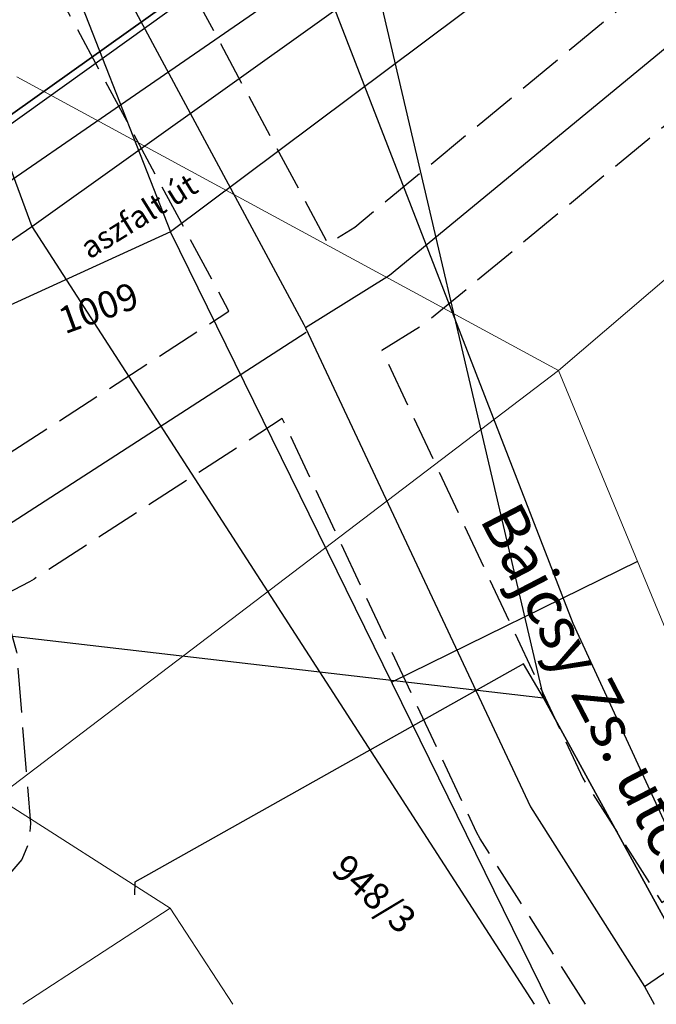
# Model space of a CAD drawing. Units: metres. Extents: x 575458 to 575559, y 241050 to 241133.
# Drawn here: x 575503 to 575524, y 241050 to 241083 of the extents above; entities that cross this region are included whole.
import ezdxf

# ---------------------------------------------------------------- set-up
doc = ezdxf.new("R2010")
doc.units = ezdxf.units.M
doc.linetypes.add('GEOD_ROVIDEN', pattern=[4, 3, -1])
for name, color, linetype in [('EKOZM_ELEKTROMOS_VEZ_FOLD_KIF', 1, 'EKOZM_KIF-FA'), ('EKOZM_ELEKTROMOS_VEZ_LEG_KIF', 1, 'EKOZM_KIF-FF'), ('EKOZM_HIRKOZLES_VEZ_FA', 3, 'EKOZM_HK-FA'), ('EKOZM_HIRKOZLES_VEZ_FF', 3, 'EKOZM_HK-FF'), ('EKOZM_SZENHIDROGEN_BIZT_OV', 50, 'GEOD_ROVIDEN'), ('EKOZM_SZENHIDROGEN_VEZ', 50, 'EKOZM_GAZ'), ('EKOZM_VIZELLATAS_VEZETEK', 4, 'EKOZM_VIZ'), ('EKOZM_VIZELVEZETES_SZ_VEZ', 34, 'EKOZM_SZ'), ('FH_HRSZ', 71, 'Continuous'), ('FH_UTCANEV', 252, 'Continuous'), ('GEOD_BURKOLAT_SZILARD', 252, 'Continuous')]:
    doc.layers.add(name, color=color, linetype=linetype)
doc.layers.add('FH_GAZD_EPULET', color=252, linetype='Continuous', lineweight=18)
doc.layers.add('FH_OLDRESZLET', color=71, linetype='Continuous', lineweight=20)
doc.styles.add('Simplex', font='simplex.shx')
doc.linetypes.add('EKOZM_GAZ', pattern='A,15,-3,["G",Simplex,S=2,R=0,X=-0.5,Y=-1],-3', length=21)
doc.linetypes.add('EKOZM_HK-FA', pattern='A,7,-3,["HK",Simplex,S=2,R=0,X=-1.5,Y=-1],-3,7,-3', length=23)
doc.linetypes.add('EKOZM_HK-FF', pattern='A,15,-3,["HK",Simplex,S=2,R=0,X=-1.5,Y=-1],-3', length=21)
doc.linetypes.add('EKOZM_KIF-FA', pattern='A,7,-3,["KIF",Simplex,S=2,R=0,X=-1.5,Y=-1],-3,7,-3', length=23)
doc.linetypes.add('EKOZM_KIF-FF', pattern='A,15,-3,["KIF",Simplex,S=2,R=0,X=-2,Y=-1],-3', length=21)
doc.linetypes.add('EKOZM_SZ', pattern='A,15,-3,["SZ",Simplex,S=2,R=0,X=-1.5,Y=-1],-3', length=21)
doc.linetypes.add('EKOZM_VIZ', pattern='A,15,-3,["V",Simplex,S=2,R=0,X=-0.5,Y=-1],-3', length=21)

msp = doc.modelspace()

# ---------------------------------------------------------------- linework, layer by layer
at = {"layer": 'EKOZM_ELEKTROMOS_VEZ_FOLD_KIF', "ltscale": 0.5, "flags": 128}
for points in [[(575460.367, 241058.968), (575466.052, 241061.35), (575478.898, 241067.053), (575485.9, 241070.347), (575490.628, 241072.743), (575500.008, 241077.62), (575510.837, 241085.392), (575512.299, 241087.643), (575524.726, 241097.152), (575546.254, 241112.393), (575558.653, 241120.846)], [(575520.118, 241059.956), (575519.451, 241061.097), (575506.4, 241053.773), (575506.392, 241053.349)]]:
    msp.add_lwpolyline(points, dxfattribs=at)
at = {"layer": 'EKOZM_ELEKTROMOS_VEZ_LEG_KIF', "ltscale": 0.5, "flags": 128}
for points in [[(575513.639, 241087.652), (575481.106, 241064.492)], [(575513.639, 241087.652), (575481.106, 241064.492)], [(575513.639, 241087.652), (575520.118, 241059.956)], [(575513.639, 241087.652), (575520.118, 241059.956)], [(575525.747, 241049.676), (575520.118, 241059.956)], [(575525.747, 241049.676), (575520.118, 241059.956)]]:
    msp.add_lwpolyline(points, dxfattribs=at)
at = {"layer": 'EKOZM_HIRKOZLES_VEZ_FA', "ltscale": 0.5, "flags": 128}
msp.add_lwpolyline([(575500.708, 241076.393), (575501.272, 241076.661), (575558.653, 241116.204)], dxfattribs=at)
at = {"layer": 'EKOZM_HIRKOZLES_VEZ_FF', "ltscale": 0.5, "flags": 128}
for points in [[(575500.303, 241110.743), (575513.639, 241087.652), (575481.106, 241064.492)], [(575481.106, 241064.492), (575513.639, 241087.652), (575541.484, 241104.784)], [(575460.367, 241058.199), (575476.869, 241065.313), (575510.546, 241089.701), (575521.101, 241062.468), (575527.003, 241049.676)], [(575481.106, 241064.492), (575520.118, 241059.956), (575525.747, 241049.676)]]:
    msp.add_lwpolyline(points, dxfattribs=at)
at = {"layer": 'EKOZM_SZENHIDROGEN_BIZT_OV', "ltscale": 0.5, "flags": 128}
for points in [[(575464.742, 241049.676), (575493.792, 241062.368), (575496.275, 241064.821), (575496.515, 241064.993), (575496.752, 241065.17), (575498.147, 241065.901), (575500.928, 241067.358), (575509.562, 241072.937), (575504.037, 241083.218), (575504.024, 241083.244), (575503.272, 241084.693), (575502.755, 241084.465), (575502.174, 241084.308), (575501.572, 241084.332), (575501.004, 241084.533), (575500.899, 241084.612), (575495.773, 241082.402), (575495.167, 241082.247), (575494.542, 241082.288), (575493.961, 241082.519), (575493.479, 241082.918), (575493.145, 241083.447), (575492.99, 241084.053), (575493.03, 241084.678), (575493.261, 241085.259), (575493.661, 241085.741), (575494.19, 241086.075), (575498.872, 241088.094), (575492.601, 241101.604), (575487.315, 241099.315), (575486.709, 241099.16), (575486.084, 241099.199), (575485.502, 241099.429), (575485.02, 241099.828), (575484.685, 241100.356), (575484.529, 241100.962), (575484.568, 241101.587), (575484.798, 241102.169), (575485.197, 241102.651), (575485.726, 241102.986), (575490.881, 241105.218), (575488.027, 241111.081), (575482.791, 241109.011), (575482.18, 241108.874), (575481.557, 241108.934), (575480.983, 241109.182), (575480.514, 241109.596), (575480.196, 241110.135), (575480.06, 241110.746), (575480.119, 241111.369), (575480.367, 241111.943), (575480.781, 241112.412), (575481.32, 241112.73), (575486.445, 241114.757), (575481.746, 241127.153), (575476.569, 241125.711), (575475.948, 241125.639), (575475.334, 241125.763), (575474.789, 241126.071), (575474.366, 241126.531), (575474.106, 241127.101), (575474.034, 241127.722), (575474.158, 241128.336), (575474.466, 241128.881), (575474.927, 241129.304), (575475.496, 241129.564), (575480.312, 241130.906), (575479.767, 241132.324)], [(575484.052, 241132.324), (575484.835, 241130.288), (575484.838, 241130.279), (575490.852, 241114.416), (575495.393, 241105.089), (575495.409, 241105.056), (575502.907, 241088.902), (575503.378, 241089.11), (575503.958, 241089.267), (575504.558, 241089.244), (575505.125, 241089.045), (575505.606, 241088.686), (575505.96, 241088.2), (575507.568, 241085.098), (575512.885, 241075.204), (575513.782, 241075.761), (575524.206, 241084.355), (575514.598, 241098.898), (575514.097, 241099.081), (575513.604, 241099.466), (575513.254, 241099.985), (575513.082, 241100.587), (575513.104, 241101.212), (575513.319, 241101.8), (575513.704, 241102.293), (575514.223, 241102.643), (575514.825, 241102.815), (575515.45, 241102.793), (575516.198, 241102.647), (575516.698, 241102.478), (575517.137, 241102.185), (575517.484, 241101.786), (575527.31, 241086.914), (575532.787, 241091.429), (575528.519, 241097.42), (575523.004, 241104.731), (575522.709, 241105.283), (575522.6, 241105.899), (575522.687, 241106.519), (575522.961, 241107.082), (575523.396, 241107.532), (575523.948, 241107.826), (575524.564, 241107.935), (575525.184, 241107.848), (575525.746, 241107.574), (575526.197, 241107.14), (575531.729, 241099.807), (575531.761, 241099.763), (575535.881, 241093.98), (575542.721, 241099.619), (575542.731, 241099.626), (575542.733, 241099.628), (575542.737, 241099.631), (575542.867, 241099.729), (575547.907, 241103.162), (575540.183, 241114.75), (575539.922, 241115.319), (575539.849, 241115.94), (575539.972, 241116.554), (575540.279, 241117.099), (575540.739, 241117.524), (575541.307, 241117.785), (575541.929, 241117.858), (575542.542, 241117.735), (575543.088, 241117.429), (575543.512, 241116.969), (575551.24, 241105.373), (575557.867, 241109.649), (575558.653, 241110.232)], [(575558.653, 241105.396), (575551.774, 241100.957), (575550.956, 241100.4), (575551.252, 241100.346), (575551.796, 241100.054), (575552.225, 241099.61), (575553.656, 241097.58), (575553.932, 241097.018), (575554.021, 241096.399), (575553.914, 241095.782), (575553.622, 241095.229), (575553.173, 241094.793), (575552.611, 241094.517), (575551.992, 241094.428), (575551.375, 241094.535), (575550.878, 241094.797), (575550.93, 241094.404), (575550.817, 241093.789), (575550.519, 241093.239), (575550.066, 241092.807), (575549.502, 241092.537), (575548.881, 241092.455), (575548.266, 241092.568), (575547.716, 241092.866), (575547.284, 241093.319), (575546.751, 241094.093), (575546.348, 241094.062), (575545.738, 241094.118), (575545.235, 241094.232), (575544.762, 241094.405), (575544.288, 241094.655), (575543.898, 241095.022), (575543.711, 241095.251), (575536.769, 241089.528), (575530.461, 241084.328), (575532.907, 241081.789), (575533.034, 241081.645), (575533.637, 241080.885), (575533.944, 241080.341), (575534.068, 241079.727), (575533.997, 241079.106), (575533.737, 241078.536), (575533.314, 241078.076), (575532.769, 241077.768), (575532.156, 241077.644), (575531.534, 241077.715), (575530.965, 241077.975), (575530.504, 241078.398), (575529.96, 241079.083), (575527.366, 241081.776), (575516.223, 241072.59), (575516.007, 241072.435), (575514.698, 241071.621), (575521.438, 241057.265), (575524.091, 241053.095), (575527.586, 241055.483), (575528.152, 241055.751), (575528.772, 241055.831), (575529.387, 241055.715), (575529.936, 241055.415), (575530.366, 241054.96), (575530.634, 241054.394), (575530.713, 241053.773), (575530.598, 241053.159), (575530.298, 241052.609), (575529.842, 241052.18), (575526.177, 241049.676)], [(575521.525, 241049.676), (575517.994, 241055.226), (575517.872, 241055.449), (575511.354, 241069.332), (575503.023, 241063.949), (575502.865, 241063.857), (575501.729, 241063.262), (575502.236, 241062.229), (575502.434, 241061.509), (575502.898, 241055.744), (575502.85, 241055.12), (575502.612, 241054.541), (575502.206, 241054.065), (575501.673, 241053.737), (575501.065, 241053.59), (575500.441, 241053.638), (575499.863, 241053.876), (575499.386, 241054.282), (575499.058, 241054.814), (575498.911, 241055.423), (575498.477, 241060.808), (575498.29, 241061.189), (575496.339, 241059.261), (575495.734, 241058.851), (575474.733, 241049.676)]]:
    msp.add_lwpolyline(points, dxfattribs=at)
at = {"layer": 'EKOZM_SZENHIDROGEN_VEZ', "ltscale": 0.5, "flags": 128}
for points in [[(575481.91, 241132.324), (575482.968, 241129.57), (575489.014, 241113.622), (575493.595, 241104.214), (575501.552, 241087.071), (575501.949, 241086.296), (575504.184, 241087.28), (575505.799, 241084.164), (575512.073, 241072.491)], [(575558.653, 241107.776), (575550.669, 241102.624), (575543.994, 241098.076), (575535.497, 241091.072), (575527.522, 241084.496), (575526.867, 241083.957), (575514.951, 241074.133), (575512.132, 241072.381)], [(575512.073, 241072.491), (575512.132, 241072.381)], [(575497.681, 241063.398), (575499.076, 241064.129), (575501.937, 241065.628), (575512.153, 241072.23)], [(575512.132, 241072.381), (575519.682, 241056.299), (575523.512, 241050.278), (575523.834, 241049.676)], [(575523.512, 241050.278), (575528.714, 241053.831)]]:
    msp.add_lwpolyline(points, dxfattribs=at)
at = {"layer": 'EKOZM_VIZELLATAS_VEZETEK', "ltscale": 0.5, "flags": 128}
for points in [[(575482.656, 241132.324), (575483.3, 241129.099), (575502.949, 241075.774)], [(575502.949, 241075.774), (575558.653, 241115.553)], [(575460.367, 241053.247), (575483.565, 241062.493), (575502.949, 241075.774)], [(575502.949, 241075.774), (575519.806, 241049.676)]]:
    msp.add_lwpolyline(points, dxfattribs=at)
at = {"layer": 'EKOZM_VIZELVEZETES_SZ_VEZ', "ltscale": 0.5, "flags": 128}
for points in [[(575485.338, 241132.324), (575507.604, 241075.595)], [(575536.779, 241097.43), (575507.604, 241075.595)], [(575507.604, 241075.595), (575460.367, 241054)], [(575520.334, 241049.676), (575507.604, 241075.595)], [(575523.276, 241064.535), (575515.026, 241060.483)]]:
    msp.add_lwpolyline(points, dxfattribs=at)
at = {"layer": 'FH_GAZD_EPULET'}
for points in [[(575502.64, 241049.676), (575507.588, 241052.902)], [(575507.588, 241052.902), (575509.691, 241049.676)]]:
    msp.add_lwpolyline(points, dxfattribs=at)
at = {"layer": 'FH_OLDRESZLET'}
for points in [[(575502.438, 241080.802), (575520.628, 241070.942)], [(575529.888, 241078.872), (575520.628, 241070.942)], [(575520.628, 241070.942), (575501.768, 241056.622)], [(575520.628, 241070.942), (575525.328, 241059.572)], [(575507.588, 241052.902), (575501.768, 241056.622)], [(575509.691, 241049.676), (575507.588, 241052.902)]]:
    msp.add_lwpolyline(points, dxfattribs=at)

# ---------------------------------------------------------------- texts
at = {"layer": 'FH_HRSZ', "style": 'Simplex', "oblique": 0.0002}
for s, rotation, p in [('1009', 20.1, (575504.056, 241072.158)), ('948/3', 318.2, (575512.943, 241054.119))]:
    msp.add_text(s, height=0.9, rotation=rotation, dxfattribs=at).set_placement(p)
at = {"layer": 'FH_UTCANEV', "style": 'Simplex', "oblique": 15.0002}
msp.add_text('Bajcsy Zs. utca', height=1.5, rotation=297.4834, dxfattribs=at).set_placement((575517.958, 241065.962))
at = {"layer": 'GEOD_BURKOLAT_SZILARD', "insert": (575504.481, 241075.299), "char_height": 0.75, "attachment_point": 1, "rotation": 31.8938, "style": 'Simplex'}
msp.add_mtext_dynamic_manual_height_columns('aszfalt út', width=12.08628, gutter_width=12.5, heights=[0], dxfattribs=at)

doc.saveas('drawing.dxf')
